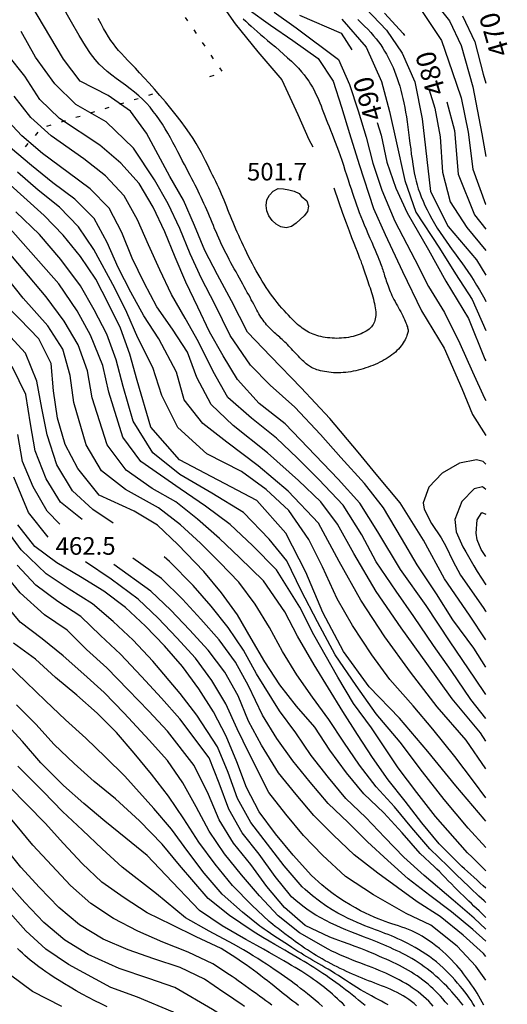
# Model space of a CAD drawing. Units: metres. Extents: x 477336 to 478512, y 4503084 to 4506092.
# Drawn here: x 478406 to 478495, y 4505145 to 4505326 of the extents above; entities that cross this region are included whole.
import ezdxf

# ---------------------------------------------------------------- set-up
doc = ezdxf.new("R2010")
doc.units = ezdxf.units.M
doc.header["$MEASUREMENT"] = 0
for name, color, linetype in [('curva direttrice a 10 mt', 254, 'Continuous'), ('curva intermedia a 2 mt', 254, 'Continuous'), ('limite di comune', 254, 'Continuous'), ('punto quotato a terra', 254, 'Continuous'), ('TOPO02', 250, 'Continuous')]:
    doc.layers.add(name, color=color, linetype=linetype)
doc.styles.add('SIMPLEX', font='SIMPLEX')

msp = doc.modelspace()

# ---------------------------------------------------------------- linework, layer by layer
at = {"layer": 'curva direttrice a 10 mt', "color": 254, "linetype": 'Continuous'}
for points in [[(478457.07, 4505327.23), (478464.75, 4505323.92), (478466.69, 4505320.9)], [(478491.38, 4505202.31), (478489.3, 4505205.31), (478484.78, 4505212.01), (478480.36, 4505218.69), (478475.64, 4505225.27), (478471.47, 4505232.24), (478468.15, 4505237.51), (478464.2, 4505241.92), (478458.62, 4505247.76), (478454.44, 4505252.09), (478449.61, 4505255.83), (478445.65, 4505260.26), (478442.99, 4505264.6), (478440.5, 4505269.02), (478438.35, 4505273.56), (478436.12, 4505278.12), (478434.17, 4505282.77), (478432.27, 4505287.41), (478430.11, 4505291.97), (478427.55, 4505296.3), (478424.14, 4505300.04), (478420.33, 4505303.34), (478412.9, 4505308.26), (478409.27, 4505311.75), (478406.53, 4505316.04), (478403.35, 4505319.95)], [(478484.15, 4505311.33), (478485.61, 4505306.05), (478486.28, 4505298.01), (478489.25, 4505290.52), (478491.38, 4505287.89)], [(478471.36, 4505307.53), (478472.07, 4505305.19), (478473.12, 4505300.2), (478474.77, 4505295.44), (478476.89, 4505290.91), (478480.81, 4505284.1), (478484, 4505278.34), (478488.15, 4505271.49), (478491.2, 4505263.99), (478491.38, 4505263.65)], [(478491.38, 4505178.97), (478491.07, 4505179.38), (478485.85, 4505185.53), (478480.69, 4505191.81), (478475.46, 4505197.95), (478469.9, 4505203.74), (478465.14, 4505210.23), (478461.37, 4505217.37), (478458.2, 4505224.8), (478454.53, 4505231.98), (478449.2, 4505237.98), (478442.08, 4505241.73), (478434.98, 4505245.44), (478429.72, 4505251.48), (478427.2, 4505260.04), (478425.83, 4505264.89), (478424.13, 4505269.7), (478421.93, 4505274.19), (478419.57, 4505278.7), (478416.74, 4505282.84), (478413.54, 4505286.78), (478410.08, 4505290.43), (478406.3, 4505293.79), (478402.54, 4505297.19)], [(478481.9, 4505170.61), (478479.24, 4505173.05), (478475.94, 4505176.83), (478472.59, 4505180.56), (478468.91, 4505184.01), (478465.72, 4505187.92), (478462.65, 4505192.05), (478459.88, 4505196.27), (478456.52, 4505200.13), (478453.45, 4505204.1), (478450.67, 4505208.28), (478448.18, 4505212.62), (478445.63, 4505216.94), (478442.68, 4505221.01), (478439.43, 4505224.91), (478434.65, 4505229.9), (478430.94, 4505233.45), (478426.65, 4505236.05), (478420.21, 4505238.97), (478416.25, 4505243.85), (478413.91, 4505248.29), (478412.49, 4505253.12), (478411.77, 4505258.15), (478411.35, 4505263.19), (478409.05, 4505267.71), (478405.55, 4505271.36), (478402.01, 4505274.96)], [(478489.73, 4505230.77), (478489.58, 4505232), (478489.75, 4505234.41), (478490.59, 4505235.8), (478491.38, 4505235.46)], [(478461.18, 4505167.32), (478459.28, 4505169.01), (478455.89, 4505172.74), (478452.63, 4505176.65), (478449.63, 4505180.73), (478447.28, 4505185.17), (478445.54, 4505189.94), (478443.56, 4505194.62), (478441.21, 4505199.09), (478438.5, 4505203.37), (478435.53, 4505207.47), (478432.19, 4505211.24), (478428.72, 4505214.86), (478425.05, 4505218.31), (478421.06, 4505221.33), (478416.72, 4505223.94), (478412.37, 4505226.51), (478408.32, 4505229.54), (478405.22, 4505233.52)], [(478491.38, 4505227.69), (478490.51, 4505228.95), (478489.73, 4505230.77)], [(478451.5, 4505160.53), (478448.29, 4505163.55), (478444.74, 4505167.17), (478441.54, 4505171.12), (478438.55, 4505175.12), (478435.78, 4505179.41), (478432.93, 4505183.62), (478429.84, 4505187.64), (478426.65, 4505191.5), (478423.35, 4505195.29), (478419.84, 4505198.86), (478416.08, 4505202.16), (478412.14, 4505205.4), (478408.45, 4505208.78), (478404.4, 4505211.73)], [(478445.36, 4505153.85), (478442.63, 4505155.6), (478438.05, 4505157.74), (478433.53, 4505159.91), (478429.02, 4505162.15), (478424.76, 4505164.88), (478420.65, 4505167.75), (478417.03, 4505171.22), (478413.64, 4505174.92), (478410.23, 4505178.61), (478403.6, 4505185.39)], [(478491.38, 4505161.3), (478491.01, 4505161.66), (478490.56, 4505162.09), (478490.1, 4505162.53), (478489.64, 4505162.96), (478489.17, 4505163.39), (478488.7, 4505163.83), (478488.22, 4505164.29), (478487.73, 4505164.75), (478487.22, 4505165.24), (478486.69, 4505165.75), (478486.15, 4505166.29), (478485.59, 4505166.87), (478485.01, 4505167.46), (478484.44, 4505168.05), (478483.87, 4505168.64), (478483.33, 4505169.2), (478482.81, 4505169.72), (478482.33, 4505170.2), (478481.9, 4505170.61)], [(478490.96, 4505145.15), (478490.69, 4505145.71), (478490.4, 4505146.26), (478490.09, 4505146.81), (478489.77, 4505147.34), (478489.43, 4505147.87), (478489.09, 4505148.4), (478488.73, 4505148.91), (478488.37, 4505149.43), (478488, 4505149.93), (478487.63, 4505150.44), (478487.24, 4505150.94), (478486.85, 4505151.44), (478486.43, 4505151.95), (478486, 4505152.45), (478485.54, 4505152.96), (478485.06, 4505153.47), (478484.54, 4505153.99), (478483.99, 4505154.51), (478483.41, 4505155.03), (478482.81, 4505155.55), (478482.18, 4505156.06), (478481.54, 4505156.55), (478480.9, 4505157.01), (478480.25, 4505157.44), (478479.61, 4505157.84), (478478.97, 4505158.2), (478478.34, 4505158.52), (478477.72, 4505158.8), (478477.11, 4505159.06), (478476.49, 4505159.3), (478475.89, 4505159.51), (478475.28, 4505159.72), (478474.68, 4505159.92), (478474.08, 4505160.12), (478473.47, 4505160.33), (478472.85, 4505160.55), (478472.2, 4505160.78), (478471.52, 4505161.05), (478470.8, 4505161.35), (478470.03, 4505161.69), (478469.2, 4505162.08), (478468.31, 4505162.52), (478467.36, 4505163.03), (478466.37, 4505163.59), (478465.35, 4505164.21), (478464.31, 4505164.89), (478463.26, 4505165.64), (478462.21, 4505166.44), (478461.18, 4505167.32)], [(478478.61, 4505145.02), (478478.15, 4505145.44), (478477.67, 4505145.83), (478477.18, 4505146.19), (478476.66, 4505146.54), (478476.13, 4505146.87), (478475.58, 4505147.17), (478475.03, 4505147.47), (478474.46, 4505147.74), (478473.89, 4505148.01), (478473.3, 4505148.26), (478472.72, 4505148.5), (478472.13, 4505148.74), (478471.53, 4505148.97), (478470.94, 4505149.2), (478470.35, 4505149.43), (478469.75, 4505149.66), (478469.16, 4505149.89), (478468.58, 4505150.12), (478467.99, 4505150.36), (478467.41, 4505150.61), (478466.84, 4505150.86), (478466.27, 4505151.11), (478465.69, 4505151.37), (478465.13, 4505151.64), (478464.56, 4505151.91), (478464, 4505152.18), (478463.44, 4505152.46), (478462.88, 4505152.75), (478462.32, 4505153.04), (478461.77, 4505153.34), (478461.23, 4505153.65), (478460.68, 4505153.96), (478460.15, 4505154.29), (478459.61, 4505154.62), (478459.08, 4505154.96), (478458.55, 4505155.31), (478458, 4505155.67), (478457.45, 4505156.06), (478456.87, 4505156.46), (478456.28, 4505156.89), (478455.66, 4505157.34), (478455.02, 4505157.81), (478454.37, 4505158.29), (478453.73, 4505158.77), (478453.13, 4505159.23), (478452.58, 4505159.65), (478452.12, 4505160.02), (478451.75, 4505160.31), (478451.5, 4505160.53)], [(478421.63, 4505144.86), (478420.52, 4505145.39), (478419.38, 4505145.96), (478418.23, 4505146.56), (478417.08, 4505147.18), (478415.95, 4505147.82), (478414.86, 4505148.46), (478413.81, 4505149.09), (478412.82, 4505149.7), (478411.91, 4505150.27), (478411.09, 4505150.81), (478410.34, 4505151.3), (478409.67, 4505151.77), (478409.06, 4505152.21), (478408.5, 4505152.63), (478407.97, 4505153.04), (478407.47, 4505153.45), (478406.99, 4505153.86), (478406.52, 4505154.27), (478406.05, 4505154.69), (478405.59, 4505155.12), (478405.14, 4505155.56)], [(478456.85, 4505145.12), (478456.36, 4505145.5), (478455.86, 4505145.89), (478455.36, 4505146.27), (478454.87, 4505146.66), (478454.37, 4505147.05), (478453.88, 4505147.45), (478453.37, 4505147.86), (478452.85, 4505148.28), (478452.32, 4505148.71), (478451.77, 4505149.15), (478451.18, 4505149.61), (478450.57, 4505150.08), (478449.93, 4505150.58), (478449.26, 4505151.08), (478448.58, 4505151.59), (478447.9, 4505152.09), (478447.23, 4505152.57), (478446.57, 4505153.03), (478445.94, 4505153.46), (478445.36, 4505153.85)]]:
    msp.add_lwpolyline(points, dxfattribs=at)
msp.add_lwpolyline([(478457.38, 4505293.98), (478458.39, 4505293.1), (478458.7, 4505292.13), (478458.53, 4505291.15), (478457.91, 4505290.35), (478457.19, 4505289.66), (478456.42, 4505288.97), (478455.59, 4505288.4), (478454.62, 4505288.12), (478453.64, 4505288.34), (478452.76, 4505288.83), (478452.01, 4505289.51), (478451.44, 4505290.34), (478451.05, 4505291.27), (478450.9, 4505292.27), (478451.03, 4505293.29), (478451.51, 4505294.17), (478452.22, 4505294.88), (478453.11, 4505295.35), (478454.11, 4505295.33), (478455.09, 4505295.13), (478456.07, 4505294.88), (478456.98, 4505294.44)], close=True, dxfattribs=at)
at = {"layer": 'curva intermedia a 2 mt', "color": 254, "linetype": 'Continuous'}
for points in [[(478431.99, 4505347.71), (478435.09, 4505343.72), (478437.72, 4505339.47), (478439.85, 4505334.94), (478442.31, 4505329.77), (478445.21, 4505325.65), (478449.38, 4505320.54), (478453.82, 4505315.35), (478456.74, 4505308.98), (478458.78, 4505304.4), (478459.5, 4505303.01)], [(478491.38, 4505212.33), (478488.32, 4505216.88), (478483.76, 4505223.58), (478479.87, 4505230.66), (478475.6, 4505237.55), (478471.16, 4505242.84), (478467.86, 4505246.9), (478462.61, 4505253.08), (478457.38, 4505258.69), (478451.77, 4505264.47), (478447.46, 4505268.94), (478444.54, 4505274.7), (478441.96, 4505279.51), (478439.64, 4505283.95), (478437.73, 4505288.6), (478435.69, 4505293.22), (478433.2, 4505297.6), (478428.92, 4505305.56), (478425.94, 4505309.62), (478421.83, 4505312.51), (478416.7, 4505315.09), (478413.61, 4505319.17), (478407.61, 4505329.3)], [(478446.7, 4505326.61), (478447.16, 4505326.14), (478447.64, 4505325.68), (478448.15, 4505325.21), (478448.69, 4505324.73), (478449.25, 4505324.24), (478449.85, 4505323.73), (478450.49, 4505323.2), (478451.16, 4505322.63), (478451.87, 4505322.04), (478452.61, 4505321.41), (478453.36, 4505320.76), (478454.11, 4505320.1), (478454.84, 4505319.44), (478455.56, 4505318.77), (478456.23, 4505318.12), (478456.85, 4505317.48), (478457.41, 4505316.86), (478457.91, 4505316.26), (478458.35, 4505315.68), (478458.75, 4505315.11), (478459.11, 4505314.55), (478459.44, 4505313.99), (478459.74, 4505313.44), (478460.02, 4505312.88), (478460.28, 4505312.31), (478460.54, 4505311.74), (478460.78, 4505311.16), (478461.02, 4505310.57), (478461.26, 4505309.96), (478461.5, 4505309.35), (478461.74, 4505308.73), (478461.98, 4505308.09), (478462.24, 4505307.45), (478462.5, 4505306.78), (478462.78, 4505306.1), (478463.06, 4505305.39), (478463.34, 4505304.67), (478463.63, 4505303.91), (478463.93, 4505303.12), (478464.22, 4505302.3), (478464.53, 4505301.45), (478464.83, 4505300.57), (478465.13, 4505299.67), (478465.43, 4505298.77), (478465.72, 4505297.88), (478466.01, 4505297), (478466.29, 4505296.14), (478466.56, 4505295.32), (478466.81, 4505294.54), (478467.06, 4505293.8), (478467.31, 4505293.08), (478467.56, 4505292.38), (478467.81, 4505291.68), (478468.07, 4505290.97), (478468.35, 4505290.25), (478468.65, 4505289.5), (478468.97, 4505288.71), (478469.31, 4505287.9), (478469.66, 4505287.08), (478470.01, 4505286.27), (478470.35, 4505285.48), (478470.68, 4505284.73), (478470.98, 4505284.04), (478471.24, 4505283.41), (478471.47, 4505282.86), (478471.67, 4505282.38), (478471.83, 4505281.96), (478471.97, 4505281.6), (478472.09, 4505281.27), (478472.2, 4505280.98), (478472.29, 4505280.7), (478472.38, 4505280.43), (478472.46, 4505280.16), (478472.55, 4505279.88), (478472.64, 4505279.6), (478472.73, 4505279.32), (478472.82, 4505279.02), (478472.92, 4505278.72), (478473.02, 4505278.42), (478473.13, 4505278.1), (478473.24, 4505277.78), (478473.36, 4505277.45), (478473.48, 4505277.11), (478473.62, 4505276.76), (478473.76, 4505276.41), (478473.92, 4505276.05), (478474.08, 4505275.69), (478474.26, 4505275.31), (478474.45, 4505274.94), (478474.65, 4505274.56), (478474.86, 4505274.18), (478475.07, 4505273.8), (478475.28, 4505273.42), (478475.49, 4505273.05), (478475.69, 4505272.68), (478475.88, 4505272.32), (478476.06, 4505271.96), (478476.22, 4505271.62), (478476.38, 4505271.29), (478476.51, 4505270.97), (478476.63, 4505270.67), (478476.74, 4505270.4), (478476.83, 4505270.14), (478476.91, 4505269.92), (478476.96, 4505269.72), (478477.01, 4505269.54), (478477.03, 4505269.37), (478477.04, 4505269.21), (478477.03, 4505269.06), (478477.01, 4505268.9), (478476.96, 4505268.72), (478476.9, 4505268.53), (478476.82, 4505268.32), (478476.73, 4505268.08), (478476.61, 4505267.82), (478476.48, 4505267.55), (478476.33, 4505267.27), (478476.16, 4505266.98), (478475.96, 4505266.69), (478475.75, 4505266.41), (478475.52, 4505266.12), (478475.27, 4505265.84), (478474.99, 4505265.57), (478474.7, 4505265.3), (478474.4, 4505265.04), (478474.07, 4505264.79), (478473.74, 4505264.54), (478473.38, 4505264.3), (478473.02, 4505264.07), (478472.64, 4505263.84), (478472.25, 4505263.62), (478471.84, 4505263.41), (478471.43, 4505263.21), (478471.01, 4505263.02), (478470.58, 4505262.84), (478470.14, 4505262.67), (478469.7, 4505262.51), (478469.25, 4505262.36), (478468.8, 4505262.21), (478468.34, 4505262.09), (478467.88, 4505261.97), (478467.42, 4505261.86), (478466.95, 4505261.77), (478466.49, 4505261.68), (478466.03, 4505261.62), (478465.57, 4505261.56), (478465.11, 4505261.52), (478464.66, 4505261.49), (478464.21, 4505261.48), (478463.76, 4505261.48), (478463.33, 4505261.49), (478462.9, 4505261.52), (478462.47, 4505261.57), (478462.06, 4505261.63), (478461.66, 4505261.7), (478461.28, 4505261.78), (478460.92, 4505261.86), (478460.58, 4505261.95), (478460.27, 4505262.05), (478459.98, 4505262.15), (478459.72, 4505262.24), (478459.49, 4505262.34), (478459.28, 4505262.45), (478459.08, 4505262.56), (478458.89, 4505262.68), (478458.7, 4505262.81), (478458.51, 4505262.96), (478458.3, 4505263.13), (478458.09, 4505263.32), (478457.87, 4505263.53), (478457.63, 4505263.76), (478457.39, 4505263.99), (478457.13, 4505264.25), (478456.88, 4505264.51), (478456.62, 4505264.77), (478456.36, 4505265.04), (478456.1, 4505265.32), (478455.84, 4505265.59), (478455.59, 4505265.87), (478455.33, 4505266.14), (478455.08, 4505266.4), (478454.83, 4505266.66), (478454.59, 4505266.91), (478454.35, 4505267.14), (478454.11, 4505267.37), (478453.88, 4505267.59), (478453.65, 4505267.79), (478453.42, 4505268), (478453.19, 4505268.2), (478452.96, 4505268.41), (478452.72, 4505268.62), (478452.48, 4505268.83), (478452.24, 4505269.06), (478451.99, 4505269.29), (478451.74, 4505269.54), (478451.49, 4505269.79), (478451.25, 4505270.05), (478451.01, 4505270.31), (478450.78, 4505270.59), (478450.56, 4505270.86), (478450.35, 4505271.15), (478450.16, 4505271.43), (478449.97, 4505271.73), (478449.78, 4505272.04), (478449.6, 4505272.35), (478449.41, 4505272.68), (478449.23, 4505273.01), (478449.04, 4505273.37), (478448.84, 4505273.73), (478448.63, 4505274.11), (478448.42, 4505274.51), (478448.19, 4505274.92), (478447.96, 4505275.36), (478447.71, 4505275.81), (478447.45, 4505276.27), (478447.18, 4505276.76), (478446.9, 4505277.27), (478446.61, 4505277.8), (478446.3, 4505278.34), (478446, 4505278.89), (478445.69, 4505279.45), (478445.37, 4505280.02), (478445.06, 4505280.59), (478444.75, 4505281.16), (478444.44, 4505281.72), (478444.14, 4505282.29), (478443.85, 4505282.85), (478443.55, 4505283.41), (478443.27, 4505283.97), (478442.99, 4505284.54), (478442.72, 4505285.1), (478442.45, 4505285.67), (478442.19, 4505286.24), (478441.94, 4505286.82), (478441.69, 4505287.39), (478441.44, 4505287.97), (478441.2, 4505288.55), (478440.96, 4505289.14), (478440.72, 4505289.72), (478440.47, 4505290.3), (478440.23, 4505290.88), (478439.98, 4505291.45), (478439.73, 4505292.03), (478439.47, 4505292.61), (478439.21, 4505293.18), (478438.95, 4505293.75), (478438.68, 4505294.32), (478438.41, 4505294.88), (478438.13, 4505295.45), (478437.84, 4505296.01), (478437.54, 4505296.59), (478437.23, 4505297.18), (478436.91, 4505297.79), (478436.58, 4505298.43), (478436.23, 4505299.1), (478435.86, 4505299.81), (478435.48, 4505300.55), (478435.08, 4505301.34), (478434.66, 4505302.15), (478434.22, 4505302.99), (478433.77, 4505303.83), (478433.3, 4505304.69), (478432.82, 4505305.54), (478432.32, 4505306.38), (478431.81, 4505307.2), (478431.28, 4505308.01), (478430.73, 4505308.8), (478430.15, 4505309.57), (478429.54, 4505310.32), (478428.89, 4505311.05), (478428.2, 4505311.75), (478427.47, 4505312.43), (478426.69, 4505313.09), (478425.87, 4505313.73), (478425.03, 4505314.36), (478424.18, 4505314.99), (478423.32, 4505315.61), (478422.49, 4505316.25), (478421.68, 4505316.89), (478420.9, 4505317.56), (478420.17, 4505318.27), (478419.43, 4505319.12), (478418.61, 4505320.2), (478417.66, 4505321.64), (478416.5, 4505323.53), (478415.08, 4505325.99), (478413.33, 4505329.12)], [(478481.56, 4505330.2), (478484.64, 4505326.23), (478486.84, 4505321.66), (478488.94, 4505314.1), (478490.6, 4505305.44), (478491.38, 4505301.26)], [(478447.63, 4505328.34), (478451.73, 4505325.44), (478455.86, 4505322.58), (478460.49, 4505319.3), (478463.26, 4505315.12), (478464.78, 4505310.31), (478466.28, 4505305.47), (478468.05, 4505299.8), (478470.68, 4505291.69), (478472.83, 4505286.94), (478476.01, 4505280.09), (478479.54, 4505272.87), (478483.67, 4505265.99), (478486.95, 4505258.6), (478488.89, 4505253.81), (478491.38, 4505249.92)], [(478452.39, 4505327.83), (478456.47, 4505324.9), (478464.26, 4505319.08), (478466.27, 4505314.48), (478467.86, 4505309.67), (478469.33, 4505304.84), (478470.58, 4505300.01), (478472.2, 4505295.08), (478474.61, 4505289.37), (478478.27, 4505282.33), (478480.78, 4505277.34), (478483.76, 4505272.59), (478486.6, 4505266.84), (478488.88, 4505261.65), (478491.13, 4505256.83), (478491.38, 4505256.39)], [(478469.26, 4505328.47), (478473.09, 4505324.48), (478475.98, 4505320.27), (478478.27, 4505314.99), (478479.65, 4505308.22), (478480.27, 4505302.87), (478481.14, 4505294.8), (478484.43, 4505288.38), (478489.65, 4505282.24), (478491.38, 4505279.41)], [(478472.73, 4505327.6), (478476.16, 4505323.91), (478476.37, 4505323.52)], [(478479.24, 4505328.48), (478483.2, 4505322.63), (478485.16, 4505316.9), (478486.83, 4505312.03), (478488.11, 4505305.74), (478488.96, 4505298.95), (478491.32, 4505292.52), (478491.38, 4505292.44)], [(478487.05, 4505327.15), (478489.32, 4505322.34), (478490.87, 4505316.4), (478491.38, 4505314.74)], [(478463.39, 4505295.47), (478464.24, 4505292.96), (478464.99, 4505290.84), (478465.62, 4505289.06), (478466.17, 4505287.58), (478466.63, 4505286.36), (478467.03, 4505285.35), (478467.36, 4505284.5), (478467.65, 4505283.78), (478467.9, 4505283.14), (478468.13, 4505282.57), (478468.32, 4505282.06), (478468.49, 4505281.6), (478468.65, 4505281.19), (478468.79, 4505280.8), (478468.92, 4505280.43), (478469.05, 4505280.07), (478469.17, 4505279.71), (478469.29, 4505279.35), (478469.41, 4505278.98), (478469.54, 4505278.61), (478469.66, 4505278.24), (478469.78, 4505277.86), (478469.91, 4505277.47), (478470.04, 4505277.08), (478470.17, 4505276.68), (478470.3, 4505276.27), (478470.42, 4505275.85), (478470.55, 4505275.44), (478470.66, 4505275.03), (478470.77, 4505274.62), (478470.86, 4505274.21), (478470.94, 4505273.82), (478471, 4505273.43), (478471.05, 4505273.06), (478471.08, 4505272.7), (478471.09, 4505272.35), (478471.08, 4505272.02), (478471.05, 4505271.7), (478471, 4505271.39), (478470.94, 4505271.11), (478470.85, 4505270.84), (478470.74, 4505270.59), (478470.61, 4505270.35), (478470.46, 4505270.13), (478470.29, 4505269.91), (478470.09, 4505269.71), (478469.87, 4505269.52), (478469.62, 4505269.33), (478469.35, 4505269.15), (478469.06, 4505268.98), (478468.74, 4505268.82), (478468.41, 4505268.66), (478468.05, 4505268.52), (478467.69, 4505268.39), (478467.3, 4505268.27), (478466.91, 4505268.16), (478466.5, 4505268.07), (478466.09, 4505267.99), (478465.67, 4505267.93), (478465.24, 4505267.88), (478464.81, 4505267.84), (478464.38, 4505267.82), (478463.94, 4505267.81), (478463.51, 4505267.82), (478463.07, 4505267.84), (478462.64, 4505267.88), (478462.22, 4505267.93), (478461.81, 4505267.99), (478461.4, 4505268.06), (478461.01, 4505268.14), (478460.63, 4505268.23), (478460.27, 4505268.33), (478459.92, 4505268.44), (478459.6, 4505268.56), (478459.28, 4505268.68), (478458.98, 4505268.82), (478458.69, 4505268.97), (478458.41, 4505269.13), (478458.13, 4505269.3), (478457.85, 4505269.49), (478457.57, 4505269.69), (478457.29, 4505269.91), (478457.01, 4505270.14), (478456.71, 4505270.39), (478456.41, 4505270.67), (478456.09, 4505270.97), (478455.76, 4505271.3), (478455.4, 4505271.66), (478455.03, 4505272.05), (478454.64, 4505272.47), (478454.23, 4505272.92), (478453.82, 4505273.38), (478453.39, 4505273.88), (478452.97, 4505274.39), (478452.55, 4505274.92), (478452.13, 4505275.46), (478451.73, 4505276.01), (478451.33, 4505276.58), (478450.94, 4505277.16), (478450.56, 4505277.76), (478450.19, 4505278.36), (478449.82, 4505278.98), (478449.45, 4505279.6), (478449.1, 4505280.24), (478448.74, 4505280.89), (478448.39, 4505281.54), (478448.04, 4505282.21), (478447.7, 4505282.87), (478447.37, 4505283.53), (478447.05, 4505284.19), (478446.74, 4505284.84), (478446.44, 4505285.48), (478446.15, 4505286.1), (478445.87, 4505286.72), (478445.6, 4505287.33), (478445.34, 4505287.92), (478445.09, 4505288.51), (478444.84, 4505289.1), (478444.6, 4505289.69), (478444.36, 4505290.27), (478444.13, 4505290.85), (478443.89, 4505291.44), (478443.66, 4505292.03), (478443.42, 4505292.61), (478443.18, 4505293.2), (478442.94, 4505293.78), (478442.69, 4505294.36), (478442.44, 4505294.94), (478442.18, 4505295.51), (478441.91, 4505296.09), (478441.63, 4505296.67), (478441.35, 4505297.25), (478441.05, 4505297.85), (478440.75, 4505298.47), (478440.43, 4505299.11), (478440.1, 4505299.77), (478439.76, 4505300.47), (478439.4, 4505301.19), (478438.99, 4505301.96), (478438.55, 4505302.77), (478438.05, 4505303.63), (478437.48, 4505304.56), (478436.83, 4505305.54), (478436.09, 4505306.59), (478435.26, 4505307.71), (478434.35, 4505308.88), (478433.38, 4505310.09), (478432.38, 4505311.29), (478431.37, 4505312.49), (478430.37, 4505313.64), (478429.39, 4505314.74), (478428.47, 4505315.75), (478427.62, 4505316.67), (478426.84, 4505317.49), (478426.12, 4505318.24), (478425.46, 4505318.93), (478424.85, 4505319.57), (478424.29, 4505320.18), (478423.76, 4505320.78), (478423.27, 4505321.37), (478422.81, 4505321.98), (478422.36, 4505322.61), (478421.92, 4505323.29), (478421.47, 4505324.02), (478421.01, 4505324.81), (478420.52, 4505325.68), (478420, 4505326.64)], [(478464.87, 4505326.51), (478469.34, 4505321.37), (478472.17, 4505315.06), (478473.63, 4505309.51), (478474.8, 4505304.34), (478476.47, 4505296.87), (478478.5, 4505291.02), (478482.81, 4505284.37), (478485.78, 4505279.7), (478488.81, 4505274.95), (478491.38, 4505269.27)], [(478467.77, 4505326.44), (478468.41, 4505325.86), (478469.04, 4505325.26), (478469.63, 4505324.66), (478470.18, 4505324.06), (478470.69, 4505323.48), (478471.16, 4505322.91), (478471.59, 4505322.35), (478472, 4505321.79), (478472.37, 4505321.22), (478472.72, 4505320.65), (478473.06, 4505320.08), (478473.38, 4505319.49), (478473.69, 4505318.88), (478473.98, 4505318.26), (478474.27, 4505317.62), (478474.54, 4505316.96), (478474.81, 4505316.29), (478475.06, 4505315.6), (478475.29, 4505314.9), (478475.52, 4505314.18), (478475.73, 4505313.44), (478475.92, 4505312.69), (478476.1, 4505311.92), (478476.28, 4505311.12), (478476.44, 4505310.29), (478476.59, 4505309.44), (478476.74, 4505308.55), (478476.88, 4505307.63), (478477.01, 4505306.67), (478477.14, 4505305.68), (478477.27, 4505304.68), (478477.39, 4505303.68), (478477.52, 4505302.68), (478477.64, 4505301.71), (478477.77, 4505300.77), (478477.9, 4505299.87), (478478.03, 4505299.03), (478478.18, 4505298.24), (478478.33, 4505297.48), (478478.51, 4505296.74), (478478.7, 4505296.02), (478478.93, 4505295.3), (478479.18, 4505294.58), (478479.47, 4505293.83), (478479.79, 4505293.05), (478480.15, 4505292.26), (478480.55, 4505291.44), (478480.97, 4505290.61), (478481.43, 4505289.77), (478481.91, 4505288.93), (478482.41, 4505288.09), (478482.94, 4505287.27), (478483.48, 4505286.46), (478484.03, 4505285.66), (478484.6, 4505284.87), (478485.17, 4505284.09), (478485.75, 4505283.31), (478486.33, 4505282.52), (478486.91, 4505281.73), (478487.47, 4505280.93), (478488.03, 4505280.12), (478488.58, 4505279.3), (478489.12, 4505278.46), (478489.64, 4505277.61), (478490.16, 4505276.75), (478490.66, 4505275.88), (478491.15, 4505275), (478491.38, 4505274.58)], [(478491.38, 4505207.31), (478489.15, 4505210.81), (478485.31, 4505216.03), (478482.29, 4505220.8), (478478.7, 4505226.16), (478475.84, 4505231.08), (478472.49, 4505236.63), (478469.02, 4505241.09), (478464.65, 4505245.87), (478460.9, 4505250.12), (478456.22, 4505255.13), (478451.68, 4505259.17), (478448.05, 4505262.86), (478444.31, 4505268.35), (478441.45, 4505274.13), (478439.04, 4505278.82), (478436.91, 4505283.36), (478435, 4505288.01), (478432.9, 4505292.58), (478430.37, 4505296.95), (478426.53, 4505302.8), (478421.5, 4505307.65), (478415.87, 4505310.83), (478412.03, 4505314.64), (478408.48, 4505319.56), (478405.82, 4505324.25)], [(478480.94, 4505313.55), (478481.94, 4505310.15), (478482.92, 4505304.85), (478483.38, 4505298.41), (478484.77, 4505292.92), (478487.87, 4505288.23), (478491.38, 4505283.98)], [(478491.38, 4505197.88), (478488.58, 4505201.38), (478485, 4505206.72), (478481.7, 4505211.33), (478478.08, 4505216.63), (478474.85, 4505221.31), (478471.18, 4505226.69), (478468.51, 4505231.66), (478465.07, 4505237.12), (478460.64, 4505241.87), (478456.6, 4505245.85), (478452.81, 4505249.44), (478448.23, 4505253.1), (478443.86, 4505256.94), (478441.16, 4505261.74), (478438.47, 4505267.16), (478436.01, 4505271.52), (478433.47, 4505275.87), (478431.33, 4505280.41), (478429.25, 4505284.99), (478427.23, 4505289.61), (478424.8, 4505294.03), (478421.33, 4505297.69), (478417.39, 4505300.83), (478411.34, 4505305.04), (478407.61, 4505308.41), (478404.54, 4505312.39)], [(478491.38, 4505193.73), (478490.35, 4505195.24), (478485.18, 4505201.48), (478480.48, 4505208.02), (478475.79, 4505214.59), (478471.18, 4505221.23), (478467.04, 4505228.23), (478464.03, 4505233.63), (478460.99, 4505237.76), (478456.88, 4505241.69), (478451.18, 4505246.78), (478444.87, 4505251.79), (478440.78, 4505255.65), (478438.19, 4505260.58), (478436.44, 4505265.29), (478433.68, 4505269.48), (478430.82, 4505273.62), (478428.48, 4505278.05), (478426.24, 4505282.58), (478424.35, 4505287.26), (478422.05, 4505291.76), (478418.52, 4505295.34), (478414.45, 4505298.32), (478409.78, 4505301.81), (478405.95, 4505305.07), (478402.54, 4505308.74)], [(478417.08, 4505234.52), (478413.05, 4505237.68), (478410.43, 4505241.98), (478408.39, 4505247.11), (478407.57, 4505252.09), (478406.69, 4505257.46), (478404.24, 4505262.5), (478400.78, 4505266.24), (478397.2, 4505270.9), (478393.83, 4505274.64), (478389.85, 4505279.2), (478386.35, 4505282.86), (478382.82, 4505286.41), (478376.67, 4505292.23), (478371.11, 4505297.61), (478362, 4505301.51), (478357.02, 4505302.02), (478352.02, 4505301.51), (478346.39, 4505299.47), (478339.55, 4505296.83), (478335.47, 4505293.91), (478329.42, 4505292.07), (478325.5, 4505287.47), (478313.66, 4505281.1)], [(478491.38, 4505188.62), (478487.71, 4505193.87), (478482.41, 4505200.01), (478477.5, 4505206.38), (478472.75, 4505212.88), (478468.32, 4505219.66), (478464.38, 4505226.74), (478460.53, 4505233.8), (478455, 4505239.73), (478449.45, 4505244.38), (478443.67, 4505248.72), (478439.26, 4505252.15), (478435.84, 4505256.53), (478434.42, 4505261.58), (478431.17, 4505267.75), (478428.43, 4505271.94), (478426.03, 4505276.33), (478423.7, 4505280.84), (478421.68, 4505285.44), (478419.25, 4505289.85), (478415.71, 4505293.41), (478411.64, 4505296.41), (478407.71, 4505299.6), (478403.89, 4505302.87)], [(478491.38, 4505183.29), (478489.1, 4505186.38), (478485.67, 4505190.92), (478481.59, 4505195.91), (478477.96, 4505200.24), (478473.7, 4505205.06), (478470.35, 4505209.6), (478466.82, 4505215.01), (478463.98, 4505219.91), (478461.29, 4505225.77), (478458.78, 4505230.83), (478455.1, 4505236.15), (478450.94, 4505239.98), (478446.41, 4505243.33), (478439.97, 4505246.54), (478434.64, 4505251.41), (478431.7, 4505257.27), (478430.07, 4505262.44), (478427.3, 4505267.93), (478425.3, 4505272.57), (478423.05, 4505277.06), (478419.21, 4505284.14), (478416.4, 4505288.32), (478412.9, 4505291.92), (478408.97, 4505295.1), (478405.12, 4505298.39)], [(478491.38, 4505174.13), (478488.11, 4505177.74), (478483.71, 4505182.99), (478479.69, 4505188.06), (478475.57, 4505193.53), (478471.19, 4505198.77), (478467.49, 4505203.95), (478463.6, 4505209.62), (478460.34, 4505215.69), (478457.35, 4505221.42), (478454.73, 4505226.88), (478451.46, 4505230.85), (478446.76, 4505235.79), (478440.93, 4505239.33), (478435.03, 4505242.78), (478430.05, 4505246.74), (478426.44, 4505252.56), (478424.57, 4505258.97), (478423.33, 4505263.84), (478421.57, 4505268.61), (478419.26, 4505273.07), (478416.75, 4505277.46), (478413.14, 4505282.31), (478409.2, 4505286.91), (478404.85, 4505291.11)], [(478488.81, 4505172.37), (478487.97, 4505173.19), (478482.1, 4505179.84), (478478.64, 4505184.28), (478475.23, 4505188.81), (478470.31, 4505196.15), (478467.02, 4505200.67), (478464.12, 4505205.47), (478459.67, 4505213.3), (478457.14, 4505218.34), (478452.85, 4505225.23), (478448.39, 4505229.73), (478444.31, 4505233.6), (478439.78, 4505236.94), (478435.08, 4505240.13), (478427.88, 4505245.15), (478424.53, 4505249.65), (478421.94, 4505257.89), (478420.84, 4505262.79), (478418.58, 4505268.41), (478416.11, 4505272.86), (478412.73, 4505277.84), (478403.4, 4505288.44)], [(478486.12, 4505171.47), (478482.79, 4505174.83), (478479.58, 4505178.69), (478476.53, 4505182.67), (478473.37, 4505186.62), (478470.48, 4505190.7), (478467.75, 4505194.97), (478465.02, 4505199.17), (478462.4, 4505203.44), (478459.73, 4505207.78), (478456.67, 4505213.06), (478454.33, 4505217.51), (478450.44, 4505223.2), (478446.02, 4505227.52), (478442.36, 4505230.98), (478438.3, 4505234.56), (478434.28, 4505237.73), (478429.92, 4505240.22), (478425.18, 4505243.54), (478421.64, 4505248.22), (478418.92, 4505256.9), (478418.01, 4505261.85), (478416.33, 4505266.59), (478413.74, 4505270.96), (478410.43, 4505275.47), (478401.95, 4505285.5)], [(478484.35, 4505170.73), (478481.02, 4505173.94), (478477.76, 4505177.76), (478474.56, 4505181.62), (478471.14, 4505185.31), (478468.1, 4505189.31), (478465.2, 4505193.51), (478462.45, 4505197.73), (478459.46, 4505201.8), (478456.59, 4505205.94), (478453.92, 4505210.24), (478451.51, 4505214.63), (478448.92, 4505218.94), (478445.9, 4505222.97), (478442.4, 4505226.61), (478438.85, 4505230.15), (478435.14, 4505233.54), (478431.11, 4505236.65), (478425.01, 4505240.01), (478420.64, 4505243.44), (478417.77, 4505248.25), (478415.51, 4505255.99), (478414.85, 4505261), (478413.51, 4505265.84), (478410.73, 4505270.09), (478406.22, 4505275.22), (478400.5, 4505282.31)], [(478422.74, 4505233.84), (478418.99, 4505236.31), (478415.26, 4505239.75), (478412.4, 4505244.56), (478410.59, 4505250.04), (478409.62, 4505254.98), (478408.69, 4505259.92), (478406.65, 4505265.11), (478403.17, 4505268.8)], [(478412.93, 4505233.63), (478410.6, 4505236.02), (478408.03, 4505240.5), (478406.08, 4505245.18), (478405.19, 4505250.1)], [(478491.38, 4505244.69), (478490.89, 4505245.13), (478489.63, 4505245.44), (478486.48, 4505244.87), (478483.32, 4505243.02), (478480.87, 4505240.41), (478479.85, 4505237.56), (478479.99, 4505236.39), (478481.33, 4505233.73), (478483.15, 4505231.09), (478484, 4505229.58), (478485.26, 4505226.87), (478486.7, 4505224.27), (478490.84, 4505218.28)], [(478410.82, 4505231.27), (478407.15, 4505235.8), (478404.47, 4505242.29)], [(478491.38, 4505240), (478490.74, 4505240.47), (478489.23, 4505240.12), (478486.91, 4505237.79), (478485.67, 4505234.52), (478485.9, 4505232.21), (478487.15, 4505229.45), (478487.65, 4505228.56), (478489.14, 4505225.96), (478489.73, 4505224.92), (478491.38, 4505222.46)], [(478458.11, 4505166.42), (478457.52, 4505166.94), (478454.24, 4505170.8), (478451.14, 4505174.8), (478448.07, 4505178.78), (478445.66, 4505183.2), (478443.9, 4505187.97), (478441.99, 4505192.65), (478438.13, 4505198.47), (478435.09, 4505202.49), (478430.08, 4505208.43), (478426.42, 4505212.29), (478422.74, 4505215.73), (478418.94, 4505218.99), (478414.66, 4505221.67), (478410.45, 4505224.47), (478405.85, 4505228.92), (478402.88, 4505232.95)], [(478491.38, 4505159.13), (478489.19, 4505161.17), (478485.33, 4505164.47), (478480.01, 4505168.99), (478476.28, 4505172.4), (478472.74, 4505176.01), (478469.29, 4505179.65), (478465.61, 4505183.15), (478462.38, 4505187.05), (478459.23, 4505191.09), (478456.39, 4505195.24), (478453.39, 4505199.31), (478449.17, 4505206.08), (478446.72, 4505210.44), (478443.95, 4505214.65), (478440.79, 4505218.56), (478437.47, 4505222.37), (478433.14, 4505226.76), (478432.16, 4505227.6)], [(478455.4, 4505165.34), (478452.59, 4505168.84), (478449.65, 4505172.92), (478446.51, 4505176.85), (478444.04, 4505181.23), (478442.25, 4505185.99), (478440.42, 4505190.67), (478435.06, 4505197.85), (478431.68, 4505201.6), (478427.97, 4505205.62), (478424.12, 4505209.72), (478420.43, 4505213.15), (478416.81, 4505216.64), (478412.59, 4505219.4), (478408.54, 4505222.43), (478405.1, 4505226.09)], [(478491.38, 4505149.78), (478489.49, 4505152.3), (478486.06, 4505155.99), (478481.21, 4505159.88), (478476.68, 4505162.03), (478470.68, 4505165.47), (478465.52, 4505168.84), (478461.3, 4505172.72), (478457.8, 4505176.38), (478454.53, 4505180.28), (478451.42, 4505184.3), (478447.79, 4505191.44), (478445.61, 4505195.99), (478443.5, 4505200.56), (478440.91, 4505204.9), (478437.89, 4505208.97), (478434.49, 4505212.72), (478431.04, 4505216.34), (478427.38, 4505219.81), (478422.42, 4505223.51), (478417.69, 4505226.68)], [(478491.38, 4505154.1), (478490.94, 4505154.63), (478487.2, 4505158.06), (478482.92, 4505161.47), (478478.69, 4505164.15), (478471.46, 4505169.44), (478467.14, 4505172.8), (478463.33, 4505176.42), (478459.71, 4505180.02), (478456.42, 4505183.91), (478453.21, 4505187.87), (478450.04, 4505192.95), (478447.66, 4505197.38), (478445.79, 4505202.03), (478443.32, 4505206.41), (478440.26, 4505210.45), (478436.8, 4505214.19), (478433.36, 4505217.81), (478429.71, 4505221.31), (478422.9, 4505226.2)], [(478491.38, 4505156.94), (478488.96, 4505159.09), (478485.04, 4505162.31), (478481.03, 4505165.35), (478477.05, 4505168.38), (478473.33, 4505171.74), (478469.55, 4505175.19), (478465.99, 4505178.73), (478462.32, 4505182.27), (478459.04, 4505186.16), (478455.81, 4505190.12), (478452.9, 4505194.22), (478450.26, 4505198.48), (478447.68, 4505203.87), (478445.26, 4505208.26), (478442.28, 4505212.35), (478438.9, 4505216.13), (478435.5, 4505219.83), (478431.63, 4505223.63), (478426.4, 4505227.36)], [(478463.64, 4505157.32), (478462.65, 4505157.66), (478458.11, 4505159.81), (478454.3, 4505163.1), (478451.07, 4505167.01), (478448.08, 4505171.03), (478444.89, 4505174.94), (478442.29, 4505179.22), (478440.3, 4505183.88), (478437.68, 4505189.27), (478432.78, 4505195.56), (478429.31, 4505199.23), (478425.5, 4505203.14), (478421.59, 4505207.18), (478417.85, 4505210.57), (478414.29, 4505214.13), (478410.13, 4505216.95), (478405.64, 4505221.01), (478402.48, 4505224.92)], [(478462.35, 4505155.47), (478457.04, 4505158.44), (478453.13, 4505161.59), (478449.68, 4505165.27), (478446.41, 4505169.1), (478443.23, 4505173.02), (478440.42, 4505177.17), (478438.04, 4505181.65), (478435.61, 4505186.04), (478432.74, 4505190.19), (478429.4, 4505193.92), (478424.77, 4505198.86), (478421.09, 4505202.69), (478417.36, 4505206.04), (478413.58, 4505209.43), (478409.69, 4505212.57), (478405.67, 4505215.6), (478401.75, 4505220.2)], [(478490.84, 4505218.28), (478491.29, 4505217.63), (478491.38, 4505217.48)], [(478490.84, 4505218.28), (478491.29, 4505217.63), (478491.38, 4505217.48)], [(478444.19, 4505150.72), (478441.11, 4505152.76), (478436.56, 4505154.91), (478431.9, 4505156.77), (478427.27, 4505158.74), (478422.83, 4505161.1), (478418.62, 4505163.83), (478414.89, 4505167.18), (478411.44, 4505170.86), (478407.99, 4505174.56), (478404.77, 4505178.47), (478400.48, 4505183.49), (478397.09, 4505187.68), (478394.09, 4505191.71), (478391.21, 4505195.83), (478388.85, 4505200.27), (478386.36, 4505204.69), (478383.81, 4505209.07), (478381.79, 4505213.71), (478381.25, 4505215.08)], [(478443.16, 4505147.48), (478439.59, 4505149.94), (478435.07, 4505152.08), (478430.27, 4505153.65), (478425.52, 4505155.34), (478420.91, 4505157.31), (478416.59, 4505159.91), (478412.76, 4505163.15), (478409.23, 4505166.79), (478405.76, 4505170.51), (478402.63, 4505174.47), (478397.34, 4505181.58), (478394.34, 4505185.77), (478391.34, 4505189.78), (478388.4, 4505193.87), (478385.82, 4505198.21), (478383.31, 4505202.61), (478381.01, 4505207.18), (478379.45, 4505211.14)], [(478449.78, 4505159.68), (478446.59, 4505162.24), (478442.82, 4505165.58), (478439.53, 4505169.44), (478436.48, 4505173.4), (478433.49, 4505177.51), (478430.25, 4505181.33), (478424.91, 4505187.29), (478421.32, 4505190.79), (478417.7, 4505194.24), (478414, 4505197.64), (478410.33, 4505201.11), (478406.73, 4505204.59), (478401.66, 4505209.41)], [(478442, 4505143.74), (478441.05, 4505144.37), (478434.12, 4505148.42), (478429.35, 4505150.05), (478423.88, 4505151.89), (478418.14, 4505154.48), (478413.84, 4505157.12), (478410.01, 4505160.36), (478406.51, 4505164.05), (478403.11, 4505167.82), (478400.03, 4505171.82), (478397.09, 4505175.87), (478394.23, 4505179.98), (478391.43, 4505184.18), (478388.48, 4505188.22), (478385.55, 4505192.35), (478382.85, 4505196.64), (478380.23, 4505200.96), (478378, 4505205.66), (478377.87, 4505206)], [(478441.29, 4505138.91), (478439.64, 4505140.16), (478433.71, 4505143.92), (478427.23, 4505146.65), (478422.34, 4505148.4), (478414.53, 4505152.61), (478410.39, 4505155.45), (478406.66, 4505158.83), (478403.28, 4505162.64), (478400.04, 4505166.51), (478396.98, 4505170.52), (478393.21, 4505175.84), (478390.02, 4505180.35), (478387.17, 4505184.51), (478384.3, 4505188.68), (478381.57, 4505192.97), (478378.94, 4505197.32), (478376.44, 4505201.32)], [(478449.03, 4505158.39), (478448.32, 4505158.8), (478444.19, 4505161.66), (478440.27, 4505164.78), (478434.99, 4505170.9), (478431.76, 4505174.76), (478427.58, 4505179.04), (478423.16, 4505183.08), (478419.29, 4505186.28), (478415.56, 4505189.62), (478411.92, 4505193.11), (478408.52, 4505196.82), (478404.99, 4505200.4)], [(478447.88, 4505156.85), (478447.19, 4505157.22), (478442.85, 4505159.77), (478438.67, 4505162.54), (478432.48, 4505169.09), (478429, 4505172.7), (478425.12, 4505175.87), (478421.24, 4505179.03), (478417.34, 4505182.22), (478413.64, 4505185.57), (478409.42, 4505189.76), (478406.07, 4505193.65), (478402.66, 4505197.37)], [(478413.34, 4505144.91), (478407.92, 4505147.66), (478403.89, 4505150.7), (478400.25, 4505154.2), (478397.2, 4505158.22), (478394.41, 4505162.41), (478391.53, 4505166.54), (478387.96, 4505171.61), (478384.95, 4505175.65), (478381.6, 4505180.76), (478378.34, 4505185.62), (478374.61, 4505191.69), (478371.91, 4505195.71)], [(478446.76, 4505155.32), (478444.91, 4505156.4), (478440.45, 4505158.76), (478436.1, 4505161.23), (478430.75, 4505165.62), (478424.41, 4505170.51), (478420.71, 4505173.89), (478417.1, 4505177.34), (478413.44, 4505180.78), (478409.94, 4505184.41), (478405.21, 4505189.1)], [(478491.38, 4505166.67), (478490.89, 4505167.11), (478490.34, 4505167.61), (478489.77, 4505168.13), (478489.17, 4505168.67), (478488.57, 4505169.21), (478487.99, 4505169.74), (478487.44, 4505170.24), (478486.96, 4505170.68), (478486.57, 4505171.05), (478486.28, 4505171.32), (478486.12, 4505171.47)], [(478491.38, 4505169.86), (478491, 4505170.23), (478489.95, 4505171.26), (478488.81, 4505172.37)], [(478491.38, 4505164.01), (478491.03, 4505164.34), (478490.55, 4505164.78), (478490.07, 4505165.23), (478489.57, 4505165.7), (478489.05, 4505166.18), (478488.51, 4505166.68), (478487.95, 4505167.21), (478487.38, 4505167.77), (478486.79, 4505168.33), (478486.23, 4505168.88), (478485.7, 4505169.4), (478485.23, 4505169.86), (478484.83, 4505170.25), (478484.53, 4505170.55), (478484.35, 4505170.73)], [(478489.3, 4505144.92), (478488.98, 4505145.46), (478488.64, 4505145.99), (478488.27, 4505146.52), (478487.89, 4505147.05), (478487.49, 4505147.59), (478487.06, 4505148.13), (478486.61, 4505148.67), (478486.14, 4505149.23), (478485.65, 4505149.8), (478485.14, 4505150.37), (478484.61, 4505150.93), (478484.05, 4505151.49), (478483.48, 4505152.05), (478482.88, 4505152.58), (478482.27, 4505153.11), (478481.63, 4505153.61), (478480.99, 4505154.08), (478480.33, 4505154.54), (478479.66, 4505154.97), (478478.99, 4505155.38), (478478.33, 4505155.77), (478477.67, 4505156.14), (478477.02, 4505156.48), (478476.39, 4505156.8), (478475.77, 4505157.1), (478475.16, 4505157.38), (478474.56, 4505157.64), (478473.97, 4505157.89), (478473.38, 4505158.13), (478472.79, 4505158.36), (478472.21, 4505158.58), (478471.62, 4505158.8), (478471.02, 4505159.03), (478470.41, 4505159.26), (478469.77, 4505159.5), (478469.11, 4505159.76), (478468.4, 4505160.05), (478467.65, 4505160.36), (478466.85, 4505160.71), (478465.99, 4505161.11), (478465.07, 4505161.56), (478464.09, 4505162.09), (478463.04, 4505162.7), (478461.92, 4505163.43), (478460.72, 4505164.28), (478459.46, 4505165.27), (478458.11, 4505166.42)], [(478487.16, 4505145.13), (478486.77, 4505145.64), (478486.37, 4505146.14), (478485.96, 4505146.64), (478485.53, 4505147.14), (478485.09, 4505147.63), (478484.63, 4505148.13), (478484.17, 4505148.62), (478483.69, 4505149.1), (478483.2, 4505149.58), (478482.7, 4505150.05), (478482.18, 4505150.51), (478481.66, 4505150.95), (478481.12, 4505151.39), (478480.58, 4505151.81), (478480.02, 4505152.22), (478479.46, 4505152.61), (478478.89, 4505152.99), (478478.32, 4505153.36), (478477.75, 4505153.71), (478477.18, 4505154.04), (478476.6, 4505154.36), (478476.03, 4505154.66), (478475.45, 4505154.94), (478474.88, 4505155.22), (478474.3, 4505155.48), (478473.73, 4505155.74), (478473.15, 4505155.99), (478472.57, 4505156.24), (478471.99, 4505156.48), (478471.4, 4505156.72), (478470.8, 4505156.96), (478470.17, 4505157.21), (478469.52, 4505157.47), (478468.83, 4505157.75), (478468.1, 4505158.04), (478467.32, 4505158.34), (478466.49, 4505158.67), (478465.61, 4505159.03), (478464.71, 4505159.41), (478463.78, 4505159.81), (478462.84, 4505160.25), (478461.9, 4505160.7), (478460.98, 4505161.19), (478460.08, 4505161.71), (478459.22, 4505162.26), (478458.41, 4505162.81), (478457.66, 4505163.36), (478457, 4505163.89), (478456.42, 4505164.37), (478455.95, 4505164.78), (478455.61, 4505165.11), (478455.4, 4505165.34)], [(478473.35, 4505145.19), (478472.77, 4505145.53), (478472.18, 4505145.86), (478471.56, 4505146.19), (478470.93, 4505146.52), (478470.29, 4505146.86), (478469.63, 4505147.22), (478468.96, 4505147.59), (478468.28, 4505147.99), (478467.6, 4505148.41), (478466.91, 4505148.85), (478466.23, 4505149.29), (478465.55, 4505149.73), (478464.87, 4505150.17), (478464.22, 4505150.59), (478463.57, 4505151), (478462.95, 4505151.39), (478462.34, 4505151.75), (478461.75, 4505152.1), (478461.17, 4505152.44), (478460.61, 4505152.76), (478460.05, 4505153.08), (478459.51, 4505153.4), (478458.96, 4505153.72), (478458.42, 4505154.04), (478457.88, 4505154.37), (478457.34, 4505154.71), (478456.78, 4505155.05), (478456.21, 4505155.41), (478455.62, 4505155.79), (478455.01, 4505156.19), (478454.36, 4505156.6), (478453.69, 4505157.03), (478453.01, 4505157.47), (478452.34, 4505157.92), (478451.69, 4505158.34), (478451.09, 4505158.75), (478450.56, 4505159.11), (478450.12, 4505159.43), (478449.78, 4505159.68)], [(478465.43, 4505145.06), (478464.97, 4505145.5), (478464.51, 4505145.92), (478464.05, 4505146.35), (478463.58, 4505146.77), (478463.11, 4505147.18), (478462.63, 4505147.59), (478462.15, 4505147.99), (478461.67, 4505148.38), (478461.17, 4505148.77), (478460.68, 4505149.15), (478460.17, 4505149.52), (478459.66, 4505149.89), (478459.13, 4505150.24), (478458.6, 4505150.6), (478458.04, 4505150.96), (478457.47, 4505151.32), (478456.87, 4505151.69), (478456.24, 4505152.07), (478455.58, 4505152.47), (478454.89, 4505152.89), (478454.15, 4505153.33), (478453.34, 4505153.81), (478452.46, 4505154.32), (478451.49, 4505154.87), (478450.41, 4505155.47), (478449.21, 4505156.13), (478447.88, 4505156.85)], [(478469.12, 4505145.08), (478468.54, 4505145.57), (478467.94, 4505146.07), (478467.34, 4505146.56), (478466.74, 4505147.05), (478466.13, 4505147.53), (478465.53, 4505148), (478464.93, 4505148.46), (478464.33, 4505148.91), (478463.73, 4505149.35), (478463.13, 4505149.78), (478462.54, 4505150.19), (478461.96, 4505150.59), (478461.38, 4505150.98), (478460.81, 4505151.35), (478460.24, 4505151.72), (478459.67, 4505152.08), (478459.09, 4505152.43), (478458.5, 4505152.79), (478457.89, 4505153.16), (478457.26, 4505153.54), (478456.6, 4505153.93), (478455.9, 4505154.34), (478455.16, 4505154.78), (478454.36, 4505155.25), (478453.49, 4505155.77), (478452.54, 4505156.33), (478451.48, 4505156.95), (478450.32, 4505157.63), (478449.03, 4505158.39)], [(478484.35, 4505145.25), (478483.9, 4505145.78), (478483.46, 4505146.29), (478483.02, 4505146.79), (478482.57, 4505147.26), (478482.11, 4505147.71), (478481.66, 4505148.15), (478481.19, 4505148.58), (478480.71, 4505148.99), (478480.23, 4505149.39), (478479.73, 4505149.78), (478479.23, 4505150.16), (478478.71, 4505150.52), (478478.19, 4505150.87), (478477.66, 4505151.21), (478477.12, 4505151.54), (478476.58, 4505151.85), (478476.03, 4505152.15), (478475.46, 4505152.45), (478474.88, 4505152.73), (478474.29, 4505153.02), (478473.67, 4505153.3), (478473.03, 4505153.59), (478472.35, 4505153.88), (478471.65, 4505154.19), (478470.91, 4505154.51), (478470.11, 4505154.84), (478469.26, 4505155.19), (478468.33, 4505155.56), (478467.32, 4505155.96), (478466.21, 4505156.38), (478464.99, 4505156.83), (478463.64, 4505157.32)], [(478461.32, 4505144.9), (478460.62, 4505145.5), (478459.92, 4505146.09), (478459.23, 4505146.67), (478458.55, 4505147.22), (478457.89, 4505147.75), (478457.27, 4505148.24), (478456.66, 4505148.7), (478456.08, 4505149.15), (478455.5, 4505149.58), (478454.91, 4505150), (478454.32, 4505150.42), (478453.71, 4505150.84), (478453.08, 4505151.28), (478452.41, 4505151.74), (478451.71, 4505152.21), (478450.97, 4505152.7), (478450.2, 4505153.2), (478449.39, 4505153.72), (478448.55, 4505154.24), (478447.67, 4505154.78), (478446.76, 4505155.32)], [(478481.69, 4505144.96), (478481.27, 4505145.43), (478480.84, 4505145.88), (478480.39, 4505146.33), (478479.91, 4505146.76), (478479.42, 4505147.18), (478478.91, 4505147.59), (478478.37, 4505147.99), (478477.82, 4505148.37), (478477.24, 4505148.75), (478476.64, 4505149.12), (478476.03, 4505149.47), (478475.42, 4505149.81), (478474.79, 4505150.14), (478474.17, 4505150.45), (478473.55, 4505150.74), (478472.93, 4505151.02), (478472.32, 4505151.29), (478471.7, 4505151.55), (478471.07, 4505151.81), (478470.42, 4505152.06), (478469.76, 4505152.32), (478469.07, 4505152.58), (478468.35, 4505152.86), (478467.59, 4505153.15), (478466.82, 4505153.45), (478466.03, 4505153.77), (478465.24, 4505154.09), (478464.47, 4505154.43), (478463.72, 4505154.77), (478463.01, 4505155.11), (478462.35, 4505155.47)], [(478451.94, 4505145.17), (478451.41, 4505145.57), (478450.86, 4505145.97), (478450.29, 4505146.4), (478449.7, 4505146.83), (478449.07, 4505147.28), (478448.42, 4505147.76), (478447.75, 4505148.24), (478447.08, 4505148.72), (478446.41, 4505149.19), (478445.78, 4505149.63), (478445.19, 4505150.04), (478444.65, 4505150.41), (478444.19, 4505150.72)], [(478446.91, 4505144.94), (478446.24, 4505145.39), (478445.58, 4505145.84), (478444.95, 4505146.27), (478444.37, 4505146.66), (478443.86, 4505147), (478443.45, 4505147.28), (478443.16, 4505147.48)]]:
    msp.add_lwpolyline(points, dxfattribs=at)
at = {"layer": 'limite di comune'}
for p, q in [((478436.53, 4505326.19), (478436.07, 4505326.86)), ((478438.1, 4505323.88), (478437.65, 4505324.54)), ((478439.68, 4505321.56), (478439.22, 4505322.22)), ((478441.25, 4505319.25), (478440.8, 4505319.91)), ((478440.55, 4505315.97), (478441.32, 4505316.21)), ((478442.82, 4505316.94), (478442.37, 4505317.59)), ((478429.3, 4505312.55), (478430.07, 4505312.79)), ((478423.95, 4505310.92), (478424.71, 4505311.15)), ((478426.62, 4505311.74), (478427.39, 4505311.96)), ((478418.59, 4505309.29), (478419.36, 4505309.52)), ((478421.27, 4505310.1), (478422.03, 4505310.34)), ((478410.55, 4505306.85), (478411.32, 4505307.08)), ((478413.23, 4505307.66), (478414, 4505307.89)), ((478415.91, 4505308.47), (478416.68, 4505308.71)), ((478408.44, 4505305.15), (478408.97, 4505305.76)), ((478406.6, 4505303.04), (478407.13, 4505303.64))]:
    msp.add_line(p, q, dxfattribs=at)

# ---------------------------------------------------------------- texts
at = {"layer": 'punto quotato a terra', "color": 254, "style": 'SIMPLEX'}
for s, p in [('501.7              ', (478447.39, 4505296.85)), ('462.5              ', (478412.17, 4505228))]:
    msp.add_text(s, height=3.24, rotation=0.0057, dxfattribs=at).set_placement(p)
at = {"layer": 'TOPO02', "color": 254, "style": 'SIMPLEX'}
for s, p in [('470', (478495.78, 4505320.25)), ('480', (478484.04, 4505313.11)), ('490', (478472.56, 4505308.44))]:
    msp.add_text(s, height=3.6, rotation=106.1784, dxfattribs=at).set_placement(p)

doc.saveas('drawing.dxf')
